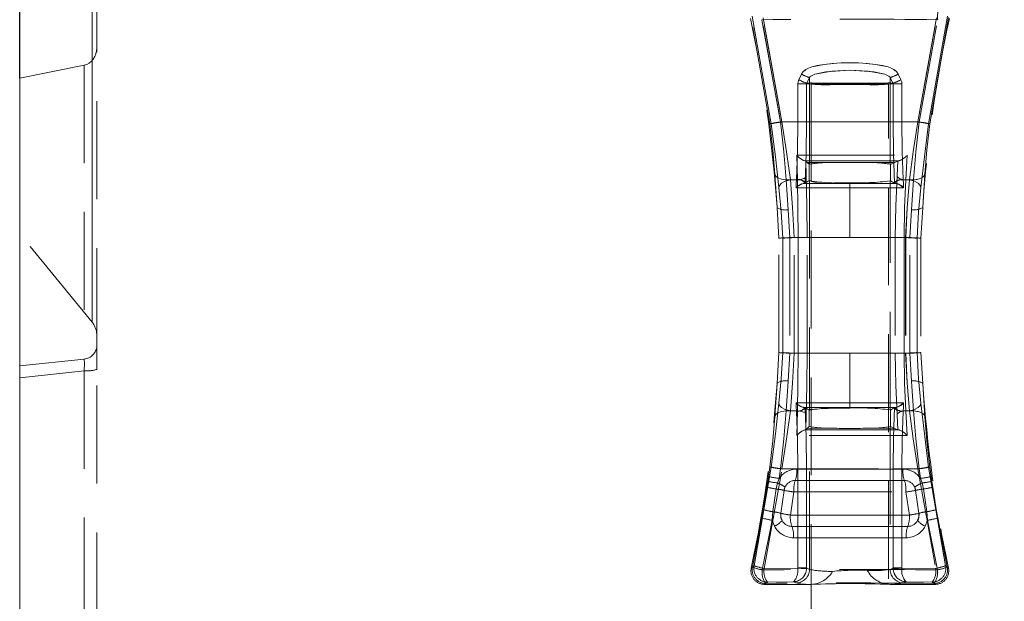
# Model space of a CAD drawing. Units: millimetres. Extents: x 0 to 507, y -3 to 297.
# Drawn here: x 96 to 109, y 233 to 241 of the extents above; entities that cross this region are included whole.
import ezdxf

# ---------------------------------------------------------------- set-up
doc = ezdxf.new("R2010")
doc.units = ezdxf.units.MM
doc.linetypes.add('HIDDEN', pattern=[1.905, 1.27, -0.635])
doc.layers.add('FORMAT', color=7, linetype='Continuous')
doc.styles.add('SLDTEXTSTYLE3', font='TXT', dxfattribs={"width": 0.75})
doc.dimstyles.new('SLDDIMSTYLE0', dxfattribs={"dimtxt": 3, "dimasz": 3, "dimexe": 0, "dimexo": 0.0625, "dimgap": 0.75, "dimtad": 2, "dimlfac": 10, "dimrnd": 1e-09, "dimzin": 12, "dimdsep": 46, "dimtxsty": 'SLDTEXTSTYLE3', "dimsah": 1, "dimcen": 0.09, "dimadec": 0, "dimazin": 3, "dimtfac": 1, "dimtofl": 0, "dimtmove": 0, "dimatfit": 3, "dimfxl": 0, "dimfrac": 2, "dimtolj": 1, "dimtzin": 12, "dimarcsym": 0})

# ---------------------------------------------------------------- blocks, each defined once
blk = doc.blocks.new('_D_15')
at = {"layer": 'FORMAT'}
for p, q in [((96.474, 239.906), (96.474, 255.834)), ((196.474, 243.197), (196.474, 255.834)), ((96.474, 254.834), (196.474, 254.834))]:
    blk.add_line(p, q, dxfattribs=at)
for points in [[(96.474, 254.834), (99.474, 254.084), (99.474, 255.584)], [(196.474, 254.834), (193.474, 255.584), (193.474, 254.084)]]:
    blk.add_solid(points, dxfattribs=at)
at = {"layer": 'FORMAT', "insert": (140.869, 258.702, 0.01), "char_height": 3, "attachment_point": 1, "style": 'SLDTEXTSTYLE3'}
blk.add_mtext('1000', dxfattribs=at)

msp = doc.modelspace()

# ---------------------------------------------------------------- linework, layer by layer
at = {"color": 7, "linetype": 'Continuous', "lineweight": 15}
for p, q in [((96.4741, 242.0845), (96.4741, 239.9065)), ((97.4741, 240.301), (97.4741, 240.8432)), ((97.3089, 240.0752), (96.4741, 239.9065)), ((96.4741, 213.1381), (96.4741, 239.9065))]:
    msp.add_line(p, q, dxfattribs=at)
at = {"color": 8, "linetype": 'Continuous', "lineweight": 15}
msp.add_line((97.4156, 240.1389), (97.4156, 241.0053), dxfattribs=at)
at = {"color": 7, "linetype": 'HIDDEN', "lineweight": 0}
for p, q in [((97.4156, 241.0053), (97.4156, 236.739)), ((106.2003, 239.3148), (105.9579, 240.6924)), ((106.2003, 239.3148), (105.9579, 240.6924)), ((106.2186, 239.3149), (105.9725, 240.7107)), ((105.9725, 240.7107), (106.2186, 239.3149)), ((106.0992, 240.6654), (106.3395, 239.3379)), ((106.3395, 239.3379), (106.0992, 240.6654)), ((106.3585, 239.3379), (106.1133, 240.6887)), ((106.1133, 240.6887), (106.3585, 239.3379)), ((108.3635, 240.6887), (108.1183, 239.3379)), ((108.1183, 239.3379), (108.3635, 240.6887)), ((108.1373, 239.3379), (108.3776, 240.6654)), ((108.1374, 239.3379), (108.3776, 240.6654)), ((108.5043, 240.7107), (108.2582, 239.3149)), ((108.2582, 239.3149), (108.5043, 240.7107)), ((108.2765, 239.3148), (108.5189, 240.6924)), ((108.5189, 240.6924), (108.2765, 239.3148)), ((97.4741, 236.4317), (97.4741, 240.301)), ((97.3089, 240.0752), (97.3089, 236.2612)), ((97.4156, 236.739), (97.4156, 240.1389)), ((106.6122, 239.959), (106.5756, 239.8859)), ((106.5756, 239.8859), (106.6122, 239.959)), ((106.7154, 239.9147), (106.6796, 239.8416)), ((106.7154, 239.9147), (106.6796, 239.8416)), ((106.7154, 239.9147), (106.7033, 239.918)), ((106.7154, 239.9147), (106.7154, 239.8416)), ((106.7154, 239.9147), (106.7154, 239.8416)), ((107.7614, 239.8416), (107.7614, 239.9147)), ((107.7972, 239.8416), (107.7614, 239.9147)), ((107.7614, 239.8416), (107.7614, 239.9147)), ((107.7972, 239.8416), (107.7614, 239.9147)), ((107.9013, 239.8859), (107.8646, 239.959)), ((107.8646, 239.959), (107.9012, 239.8859)), ((106.5632, 239.8337), (106.5632, 239.3379)), ((106.5632, 239.8337), (106.6778, 239.8337)), ((106.5632, 239.3379), (106.5632, 239.8337)), ((106.6778, 239.8337), (106.5632, 239.8337)), ((106.7136, 239.8337), (106.6778, 239.8337)), ((106.6778, 239.8337), (106.6778, 239.3379)), ((106.6778, 239.3379), (106.6778, 239.8337)), ((106.7135, 239.8337), (106.6778, 239.8337)), ((106.7154, 239.8416), (106.6796, 239.8416)), ((106.6796, 239.8416), (106.7154, 239.8416)), ((106.7154, 239.8324), (106.7135, 239.8337)), ((106.7154, 239.8324), (106.7136, 239.8337)), ((106.7154, 238.7906), (106.7154, 239.8324)), ((106.7154, 238.7906), (106.7154, 239.8324)), ((106.7384, 239.8337), (107.7384, 239.8337)), ((106.7384, 239.8337), (106.7384, 204.8337)), ((107.0518, 239.8406), (107.425, 239.8406)), ((107.0518, 239.8406), (107.425, 239.8406)), ((107.7384, 204.8337), (107.7384, 239.8337)), ((107.7614, 239.8416), (107.7972, 239.8416)), ((107.7614, 239.8416), (107.7972, 239.8416)), ((107.7633, 239.8337), (107.7614, 239.8324)), ((107.7632, 239.8337), (107.7614, 239.8324)), ((107.7614, 239.8324), (107.7614, 238.7906)), ((107.7614, 239.8324), (107.7614, 238.7906)), ((107.799, 239.8337), (107.7632, 239.8337)), ((107.799, 239.8337), (107.7633, 239.8337)), ((107.799, 239.3379), (107.799, 239.8337)), ((107.799, 239.8337), (107.9136, 239.8337)), ((107.799, 239.8337), (107.799, 239.3379)), ((107.9136, 239.8337), (107.799, 239.8337)), ((107.9136, 239.3379), (107.9136, 239.8337)), ((107.9136, 239.8337), (107.9136, 239.3379)), ((106.3395, 239.3379), (108.1374, 239.3379)), ((108.1373, 239.3379), (106.3395, 239.3379)), ((106.5632, 239.3379), (106.3585, 239.3379)), ((106.3585, 239.3379), (106.5632, 239.3379)), ((106.6778, 239.3379), (106.5632, 239.3379)), ((106.6778, 239.3379), (106.5632, 239.3379)), ((107.9136, 239.3379), (107.799, 239.3379)), ((107.799, 239.3379), (107.9136, 239.3379)), ((108.1183, 239.3379), (107.9136, 239.3379)), ((107.9136, 239.3379), (108.1183, 239.3379)), ((106.558, 238.5879), (106.549, 238.9057)), ((106.5579, 238.5879), (106.549, 238.9057)), ((107.9816, 238.9057), (107.9652, 238.5879)), ((107.9816, 238.9057), (107.9652, 238.5879)), ((106.6527, 238.8342), (106.6627, 238.8342)), ((106.686, 238.8133), (106.6655, 238.8317)), ((106.6655, 238.8317), (106.6709, 238.6372)), ((106.6656, 238.8317), (106.671, 238.6372)), ((107.0148, 238.8118), (106.686, 238.8133)), ((106.686, 238.8133), (106.7129, 238.7891)), ((107.0148, 238.8118), (106.686, 238.8133)), ((106.7154, 238.7906), (106.7129, 238.7891)), ((106.7129, 238.5766), (106.7129, 238.7891)), ((106.7129, 238.5766), (106.7129, 238.7891)), ((107.8222, 238.8135), (107.462, 238.8118)), ((107.8222, 238.8135), (107.462, 238.8118)), ((107.7661, 238.7879), (107.7614, 238.7906)), ((107.7661, 238.7879), (107.8222, 238.8135)), ((107.7661, 238.7879), (107.7661, 238.5753)), ((107.7661, 238.7879), (107.7661, 238.5753)), ((107.8222, 238.8135), (107.8624, 238.8319)), ((107.8518, 238.6372), (107.8624, 238.8319)), ((107.8518, 238.6372), (107.8624, 238.8319)), ((107.8757, 238.8342), (107.8624, 238.8319)), ((107.8756, 238.8342), (107.8624, 238.8319)), ((107.8674, 238.8342), (107.8756, 238.8342)), ((106.2669, 238.6581), (106.2938, 238.2295)), ((106.2938, 238.2295), (106.2669, 238.6581)), ((108.2099, 238.6581), (108.183, 238.2295)), ((106.3179, 238.4868), (106.3302, 238.5195)), ((106.558, 238.5879), (106.4139, 238.5879)), ((106.4139, 238.5879), (106.4389, 238.1997)), ((106.4139, 238.5879), (106.4388, 238.1997)), ((106.5579, 238.5879), (106.4139, 238.5879)), ((106.4668, 238.5879), (106.5464, 238.5879)), ((106.4669, 238.5879), (106.5464, 238.5879)), ((106.5439, 238.5379), (106.5414, 238.4835)), ((106.5439, 238.5379), (106.5414, 238.4835)), ((106.5464, 238.5879), (106.5439, 238.5379)), ((106.5464, 238.5879), (106.5439, 238.5379)), ((106.5467, 238.5934), (106.5464, 238.5879)), ((107.2384, 238.5409), (106.6382, 238.541)), ((107.2384, 238.5409), (106.6382, 238.541)), ((106.658, 238.5437), (106.6597, 238.5444)), ((106.6597, 238.5444), (106.7129, 238.5766)), ((106.7129, 238.5766), (106.7135, 238.5761)), ((106.7129, 238.5766), (106.7135, 238.5761)), ((106.7135, 238.5761), (106.7135, 235.5996)), ((106.7135, 238.5761), (106.7135, 235.5996)), ((107.039, 238.5516), (107.2384, 238.5498)), ((107.2384, 238.5498), (107.2384, 238.5409)), ((107.2384, 238.5409), (107.2384, 238.5498)), ((107.8386, 238.541), (107.2384, 238.5409)), ((107.8386, 238.541), (107.2384, 238.5409)), ((107.2384, 238.5409), (107.2384, 238.4839)), ((107.2384, 238.5409), (107.2384, 238.4839)), ((107.7599, 238.5725), (107.7661, 238.5753)), ((107.7599, 235.6032), (107.7599, 238.5725)), ((107.7599, 235.6032), (107.7599, 238.5725)), ((107.7661, 238.5753), (107.8171, 238.5444)), ((107.8171, 238.5444), (107.8187, 238.5437)), ((107.8268, 238.5422), (107.8386, 238.541)), ((107.9304, 238.5879), (107.9301, 238.5934)), ((107.933, 238.5379), (107.9304, 238.5879)), ((107.9304, 238.5879), (108.01, 238.5879)), ((107.9329, 238.5379), (107.9304, 238.5879)), ((107.9304, 238.5879), (108.0099, 238.5879)), ((107.9354, 238.4835), (107.9329, 238.5379)), ((107.9355, 238.4835), (107.933, 238.5379)), ((107.9652, 238.5879), (108.0629, 238.5879)), ((107.9652, 238.5879), (108.0629, 238.5879)), ((108.038, 238.1997), (108.0629, 238.5879)), ((108.038, 238.1997), (108.0629, 238.5879)), ((106.5414, 238.4835), (107.2384, 238.4839)), ((106.5414, 238.4835), (107.2384, 238.4839)), ((107.2384, 237.8379), (107.2384, 238.4839)), ((107.2384, 238.4839), (107.9355, 238.4835)), ((107.2384, 237.8379), (107.2384, 238.4839)), ((107.2384, 238.4839), (107.9354, 238.4835)), ((106.3168, 237.8305), (106.2938, 238.2295)), ((106.4388, 238.1997), (106.4591, 237.8379)), ((106.4389, 238.1997), (106.4592, 237.8379)), ((108.0176, 237.8379), (108.038, 238.1997)), ((108.0177, 237.8379), (108.038, 238.1997)), ((108.183, 238.2295), (108.16, 237.8305)), ((97.4156, 236.739), (96.4741, 237.8875)), ((106.3168, 236.3452), (106.3168, 237.8305)), ((106.3673, 237.8302), (106.3816, 237.8313)), ((106.3673, 236.3455), (106.3673, 237.8302)), ((106.3673, 237.8302), (106.3673, 236.3455)), ((106.4591, 237.8379), (106.5686, 237.8379)), ((106.4591, 237.8379), (106.4591, 236.3379)), ((106.4592, 237.8379), (106.5687, 237.8379)), ((106.4592, 237.8379), (106.4592, 236.3379)), ((106.5147, 236.3379), (106.5147, 237.8379)), ((106.5147, 237.8379), (107.2384, 237.8379)), ((107.2384, 237.8379), (106.5147, 237.8379)), ((106.5147, 236.3379), (106.5147, 237.8379)), ((106.6833, 237.8379), (106.5686, 237.8379)), ((106.5686, 237.8379), (106.5686, 236.3379)), ((106.6834, 237.8379), (106.5687, 237.8379)), ((106.5687, 236.3379), (106.5687, 237.8379)), ((106.6833, 236.3379), (106.6833, 237.8379)), ((106.6834, 236.3379), (106.6834, 237.8379)), ((107.2384, 237.8379), (107.9622, 237.8379)), ((107.9621, 237.8379), (107.2384, 237.8379)), ((107.8275, 237.8379), (107.8275, 236.3379)), ((107.9425, 237.8379), (107.8275, 237.8379)), ((107.8275, 237.8379), (107.8275, 236.3379)), ((107.9424, 237.8379), (107.8275, 237.8379)), ((107.9424, 236.3379), (107.9424, 237.8379)), ((107.9425, 237.8379), (108.0177, 237.8379)), ((107.9425, 237.8379), (107.9425, 236.3379)), ((107.9621, 237.8379), (107.9621, 236.3379)), ((107.9622, 237.8379), (107.9622, 236.3379)), ((108.0176, 236.3379), (108.0176, 237.8379)), ((108.0177, 236.3379), (108.0177, 237.8379)), ((108.1095, 237.8302), (108.1095, 236.3455)), ((108.1095, 236.3455), (108.1095, 237.8302)), ((108.16, 237.8305), (108.16, 236.3452)), ((97.4741, 236.4317), (97.4741, 236.127)), ((106.2938, 235.9462), (106.3168, 236.3452)), ((106.3673, 236.3455), (106.3816, 236.3445)), ((106.4591, 236.3379), (106.4388, 235.976)), ((106.4592, 236.3379), (106.4389, 235.976)), ((106.5686, 236.3379), (106.4591, 236.3379)), ((106.5687, 236.3379), (106.4592, 236.3379)), ((107.2384, 236.3379), (106.5147, 236.3379)), ((106.5147, 236.3379), (107.2384, 236.3379)), ((106.6833, 236.3379), (106.5686, 236.3379)), ((106.5687, 236.3379), (106.6834, 236.3379)), ((107.2384, 235.6918), (107.2384, 236.3379)), ((107.2384, 236.3379), (107.9622, 236.3379)), ((107.2384, 235.6918), (107.2384, 236.3379)), ((107.2384, 236.3379), (107.9621, 236.3379)), ((107.8275, 236.3379), (107.9425, 236.3379)), ((107.8275, 236.3379), (107.9424, 236.3379)), ((107.9425, 236.3379), (108.0177, 236.3379)), ((108.038, 235.976), (108.0176, 236.3379)), ((108.038, 235.976), (108.0177, 236.3379)), ((108.16, 236.3452), (108.183, 235.9462)), ((97.3089, 236.2612), (96.4741, 236.1718)), ((96.4741, 236.0194), (97.3089, 236.1088)), ((97.3089, 236.1088), (97.3089, 228.9135)), ((97.4741, 228.9317), (97.4741, 236.127)), ((106.2938, 235.9462), (106.2669, 235.5176)), ((106.2669, 235.5176), (106.2938, 235.9462)), ((106.4389, 235.976), (106.4139, 235.5879)), ((106.4388, 235.976), (106.4139, 235.5879)), ((108.0629, 235.5879), (108.038, 235.976)), ((108.0629, 235.5879), (108.038, 235.976)), ((108.183, 235.9462), (108.2099, 235.5176)), ((106.3179, 235.6889), (106.3302, 235.6562)), ((107.2384, 235.6918), (106.5414, 235.6922)), ((106.5414, 235.6922), (106.5439, 235.6379)), ((107.2384, 235.6918), (106.5414, 235.6922)), ((106.5414, 235.6922), (106.5439, 235.6379)), ((107.9355, 235.6922), (107.2384, 235.6918)), ((107.9354, 235.6922), (107.2384, 235.6918)), ((107.2384, 235.6918), (107.2384, 235.6348)), ((107.2384, 235.6918), (107.2384, 235.6348)), ((107.9329, 235.6379), (107.9354, 235.6922)), ((107.933, 235.6379), (107.9355, 235.6922)), ((106.4139, 235.5879), (106.558, 235.5879)), ((106.4139, 235.5879), (106.5579, 235.5879)), ((106.4668, 235.5879), (106.5464, 235.5879)), ((106.5464, 235.5879), (106.4669, 235.5879)), ((106.5439, 235.6379), (106.5464, 235.5879)), ((106.5439, 235.6379), (106.5464, 235.5879)), ((106.5464, 235.5879), (106.5467, 235.5824)), ((106.549, 235.27), (106.558, 235.5879)), ((106.549, 235.27), (106.5579, 235.5879)), ((106.6382, 235.6348), (107.2384, 235.6348)), ((106.6382, 235.6348), (107.2384, 235.6348)), ((106.6597, 235.6314), (106.658, 235.632)), ((106.7129, 235.5991), (106.6597, 235.6314)), ((106.7129, 235.5991), (106.7135, 235.5996)), ((106.7129, 235.5991), (106.7129, 235.3866)), ((106.7129, 235.5991), (106.7129, 235.3866)), ((107.2384, 235.6348), (107.2384, 235.6259)), ((107.2384, 235.6348), (107.8386, 235.6348)), ((107.2384, 235.6348), (107.8386, 235.6348)), ((107.2384, 235.6348), (107.2384, 235.6259)), ((107.7599, 235.6032), (107.7661, 235.6004)), ((107.8171, 235.6314), (107.7661, 235.6004)), ((107.7661, 235.3879), (107.7661, 235.6004)), ((107.7661, 235.3879), (107.7661, 235.6004)), ((107.8171, 235.6314), (107.8187, 235.632)), ((107.9301, 235.5824), (107.9304, 235.5879)), ((107.9304, 235.5879), (107.933, 235.6379)), ((107.9304, 235.5879), (107.9329, 235.6379)), ((107.9304, 235.5879), (108.01, 235.5879)), ((108.0099, 235.5879), (107.9304, 235.5879)), ((107.9652, 235.5879), (107.9816, 235.27)), ((108.0629, 235.5879), (107.9652, 235.5879)), ((107.9652, 235.5879), (107.9816, 235.27)), ((107.9652, 235.5879), (108.0629, 235.5879)), ((106.2669, 235.5176), (106.2826, 235.5447)), ((106.6655, 235.344), (106.6709, 235.5385)), ((106.6656, 235.344), (106.671, 235.5385)), ((107.8518, 235.5386), (107.8624, 235.3438)), ((107.8518, 235.5386), (107.8624, 235.3438)), ((106.6527, 235.3415), (106.6395, 235.3371)), ((106.6527, 235.3415), (106.6627, 235.3415)), ((106.686, 235.3624), (106.6655, 235.344)), ((106.7129, 235.3866), (106.686, 235.3624)), ((107.0148, 235.3639), (106.686, 235.3624)), ((107.0148, 235.3639), (106.686, 235.3624)), ((106.7154, 235.3851), (106.7129, 235.3866)), ((106.7154, 233.5321), (106.7154, 235.3851)), ((106.7154, 233.5321), (106.7154, 235.3851)), ((107.8222, 235.3622), (107.462, 235.3639)), ((107.8222, 235.3622), (107.462, 235.3639)), ((107.7661, 235.3879), (107.7614, 235.3851)), ((107.7614, 235.3851), (107.7614, 233.5321)), ((107.7614, 235.3851), (107.7614, 233.5321)), ((107.7661, 235.3879), (107.7661, 235.3879)), ((107.8222, 235.3622), (107.7661, 235.3879)), ((107.8624, 235.3438), (107.8222, 235.3622)), ((107.8757, 235.3415), (107.8624, 235.3438)), ((107.8757, 235.3415), (107.8624, 235.3438)), ((107.8674, 235.3415), (107.8756, 235.3415)), ((105.9975, 233.5804), (106.2186, 234.8609)), ((106.2186, 234.8609), (105.9975, 233.5804)), ((106.1261, 233.5441), (106.3585, 234.8379)), ((106.1261, 233.5441), (106.3585, 234.8379)), ((106.1834, 234.7374), (106.2003, 234.8609)), ((106.1834, 234.7374), (106.2003, 234.8609)), ((106.2186, 234.8609), (106.2319, 234.8575)), ((106.3395, 234.8379), (106.3217, 234.7131)), ((106.3395, 234.8379), (106.3217, 234.7131)), ((106.3395, 234.8379), (108.1374, 234.8379)), ((106.3395, 234.8379), (108.1373, 234.8379)), ((106.5632, 234.8379), (106.3585, 234.8379)), ((106.5632, 234.8379), (106.3585, 234.8379)), ((107.9269, 234.8337), (106.5498, 234.8337)), ((106.5499, 234.8337), (107.927, 234.8337)), ((106.5632, 234.8379), (106.6778, 234.8379)), ((106.5632, 234.8379), (106.5632, 233.5509)), ((106.6778, 234.8379), (106.5632, 234.8379)), ((106.5632, 233.5509), (106.5632, 234.8379)), ((106.6778, 234.8379), (106.6778, 233.5509)), ((106.6778, 233.5509), (106.6778, 234.8379)), ((107.799, 233.5509), (107.799, 234.8379)), ((107.799, 234.8379), (107.9136, 234.8379)), ((107.799, 234.8379), (107.9136, 234.8379)), ((107.799, 234.8379), (107.799, 233.5509)), ((107.9136, 233.5509), (107.9136, 234.8379)), ((107.9136, 234.8379), (108.1183, 234.8379)), ((108.1183, 234.8379), (107.9136, 234.8379)), ((107.9136, 234.8379), (107.9136, 233.5509)), ((108.1183, 234.8379), (108.3508, 233.5441)), ((108.1183, 234.8379), (108.3507, 233.5441)), ((108.1551, 234.7131), (108.1373, 234.8379)), ((108.1551, 234.7131), (108.1374, 234.8379)), ((108.2582, 234.8609), (108.4793, 233.5804)), ((108.4793, 233.5804), (108.2582, 234.8609)), ((108.2765, 234.8609), (108.2934, 234.7374)), ((108.2765, 234.8609), (108.2934, 234.7374)), ((106.1634, 234.5994), (106.1743, 234.6737)), ((106.1635, 234.5994), (106.1744, 234.6737)), ((106.1743, 234.6737), (106.1834, 234.7374)), ((106.1744, 234.6737), (106.1834, 234.7374)), ((106.3217, 234.7131), (106.3005, 234.6538)), ((106.3217, 234.7131), (106.3005, 234.6538)), ((107.9461, 234.6858), (106.5307, 234.6858)), ((106.5307, 234.6858), (107.9461, 234.6858)), ((108.1763, 234.6538), (108.1551, 234.7131)), ((108.1763, 234.6538), (108.1551, 234.7131)), ((108.2934, 234.7374), (108.3025, 234.6737)), ((108.2934, 234.7374), (108.3024, 234.6737)), ((108.3024, 234.6737), (108.3133, 234.5994)), ((108.3025, 234.6737), (108.3134, 234.5994)), ((106.1173, 234.3082), (106.1634, 234.5994)), ((106.1635, 234.5994), (106.1174, 234.3082)), ((106.2833, 234.576), (106.239, 234.2815)), ((106.2833, 234.576), (106.239, 234.2815)), ((106.3005, 234.6538), (106.2833, 234.576)), ((106.3005, 234.6538), (106.2833, 234.576)), ((106.3431, 234.2605), (106.3859, 234.5579)), ((106.3859, 234.5579), (106.3971, 234.598)), ((106.5116, 234.5379), (106.467, 234.2379)), ((106.5116, 234.5379), (106.4671, 234.2379)), ((106.5116, 234.5379), (107.9652, 234.5379)), ((106.5116, 234.5379), (107.9652, 234.5379)), ((108.0098, 234.2379), (107.9652, 234.5379)), ((108.0098, 234.2379), (107.9652, 234.5379)), ((108.0797, 234.598), (108.0909, 234.5579)), ((108.0909, 234.5579), (108.1337, 234.2605)), ((108.1935, 234.576), (108.1763, 234.6538)), ((108.1935, 234.576), (108.1763, 234.6538)), ((108.2378, 234.2815), (108.1935, 234.576)), ((108.2378, 234.2815), (108.1935, 234.576)), ((108.3133, 234.5994), (108.3594, 234.3082)), ((108.3595, 234.3082), (108.3134, 234.5994)), ((106.0988, 234.1997), (106.1174, 234.3082)), ((106.0988, 234.1997), (106.1173, 234.3082)), ((106.239, 234.2815), (106.2327, 234.1698)), ((106.239, 234.2815), (106.2327, 234.1698)), ((108.2441, 234.1698), (108.2378, 234.2815)), ((108.2441, 234.1698), (108.2378, 234.2815)), ((108.3594, 234.3082), (108.378, 234.1997)), ((108.3595, 234.3082), (108.378, 234.1997)), ((106.0988, 234.1997), (105.9751, 233.5624)), ((105.9751, 233.5624), (106.0988, 234.1997)), ((106.2327, 234.1698), (106.1027, 233.5259)), ((106.2327, 234.1698), (106.1027, 233.5259)), ((106.2327, 234.1698), (106.2608, 234.0939)), ((106.2327, 234.1698), (106.2608, 234.0939)), ((106.467, 234.2379), (108.0098, 234.2379)), ((108.0098, 234.2379), (106.4671, 234.2379)), ((108.2441, 234.1698), (108.216, 234.0939)), ((108.216, 234.0939), (108.2441, 234.1698)), ((108.3742, 233.5259), (108.2441, 234.1698)), ((108.3741, 233.5259), (108.2441, 234.1698)), ((108.5018, 233.5624), (108.378, 234.1997)), ((108.378, 234.1997), (108.5017, 233.5624)), ((107.9895, 234.09), (106.4873, 234.09)), ((106.4874, 234.09), (107.9895, 234.09)), ((106.5076, 233.9421), (107.9692, 233.9421)), ((107.9692, 233.9421), (106.5077, 233.9421)), ((105.96, 233.5503), (105.9975, 233.5804)), ((105.9975, 233.5804), (105.96, 233.5503)), ((105.9751, 233.5624), (105.96, 233.5503)), ((105.96, 233.5503), (105.9751, 233.5624)), ((106.5631, 233.5479), (106.1261, 233.5441)), ((106.1261, 233.5441), (106.5631, 233.5479)), ((106.5632, 233.5509), (106.5631, 233.5479)), ((106.5632, 233.5509), (106.5631, 233.5479)), ((106.6778, 233.5509), (106.5632, 233.5509)), ((106.5632, 233.5509), (106.6778, 233.5509)), ((106.6776, 233.5439), (106.6778, 233.5509)), ((106.6777, 233.5439), (106.6778, 233.5509)), ((106.6778, 233.5509), (106.7154, 233.5321)), ((106.7154, 233.5321), (106.6778, 233.5509)), ((107.7614, 233.5321), (107.799, 233.5509)), ((107.799, 233.5509), (107.7614, 233.5321)), ((107.9136, 233.5509), (107.799, 233.5509)), ((107.799, 233.5509), (107.7992, 233.5439)), ((107.7991, 233.5439), (107.799, 233.5509)), ((107.799, 233.5509), (107.9136, 233.5509)), ((107.9137, 233.5479), (107.9136, 233.5509)), ((107.9137, 233.5479), (107.9136, 233.5509)), ((108.3508, 233.5441), (107.9137, 233.5479)), ((107.9137, 233.5479), (108.3507, 233.5441)), ((108.4793, 233.5804), (108.5168, 233.5503)), ((108.5168, 233.5503), (108.4793, 233.5804)), ((108.5017, 233.5624), (108.5168, 233.5503)), ((108.5168, 233.5503), (108.5018, 233.5624)), ((106.132, 233.3379), (106.1696, 233.3683)), ((106.132, 233.3379), (106.1696, 233.3683)), ((106.1471, 233.3501), (106.132, 233.3379)), ((106.132, 233.3379), (106.73, 233.3379)), ((106.5096, 233.3715), (106.1696, 233.3683)), ((106.5096, 233.3715), (106.1696, 233.3683)), ((106.5401, 233.3563), (106.5096, 233.3715)), ((106.5401, 233.3563), (106.5096, 233.3715)), ((107.7609, 233.3379), (108.3448, 233.3379)), ((107.9672, 233.3715), (107.9367, 233.3563)), ((107.9672, 233.3715), (107.9368, 233.3563)), ((108.3073, 233.3683), (107.9672, 233.3715)), ((108.3072, 233.3683), (107.9672, 233.3715)), ((108.3072, 233.3683), (108.3448, 233.3379)), ((108.3073, 233.3683), (108.3448, 233.3379)), ((108.3448, 233.3379), (108.3297, 233.3501)), ((108.3448, 233.3379), (108.3297, 233.3501))]:
    msp.add_line(p, q, dxfattribs=at)
at = {"color": 7, "linetype": 'HIDDEN', "lineweight": 0, "flags": 128}
for points in [[(107.8646, 239.959), (107.842, 239.9912), (107.8088, 240.0181), (107.7751, 240.0358), (107.7333, 240.0515), (107.5709, 240.0858), (107.4049, 240.102), (107.2382, 240.1069), (107.1262, 240.1047), (107.0139, 240.0978), (106.9058, 240.0858), (106.8164, 240.0703), (106.7434, 240.0514), (106.7016, 240.0358), (106.668, 240.0181), (106.6349, 239.9912), (106.6122, 239.959)], [(106.6122, 239.959), (106.6348, 239.9912), (106.6679, 240.0181), (106.7016, 240.0358), (106.7434, 240.0514), (106.9057, 240.0858), (107.0715, 240.102), (107.2382, 240.1069), (107.3501, 240.1047), (107.4626, 240.0978), (107.5708, 240.0858), (107.6603, 240.0704), (107.7332, 240.0515), (107.7751, 240.0358), (107.8088, 240.0181), (107.8419, 239.9912), (107.8646, 239.959)], [(106.7154, 239.9147), (106.7208, 239.9234), (106.7331, 239.9343), (106.7833, 239.9572), (106.9259, 239.9881), (107.2382, 240.0084), (107.4738, 239.9974), (107.6934, 239.9572), (107.7437, 239.9343), (107.756, 239.9235), (107.7614, 239.9147)], [(106.7154, 239.9147), (106.7208, 239.9234), (106.7331, 239.9343), (106.7833, 239.9572), (107.0027, 239.9974), (107.2382, 240.0084), (107.5507, 239.9881), (107.6933, 239.9572), (107.7437, 239.9343), (107.756, 239.9235), (107.7614, 239.9147)], [(107.8275, 239.9411), (107.8329, 239.9436), (107.8646, 239.959)], [(106.5756, 239.8859), (106.5663, 239.8605), (106.5632, 239.8337)], [(106.5756, 239.8859), (106.5663, 239.8605), (106.5632, 239.8337)], [(106.6778, 239.8337), (106.6783, 239.8377), (106.6796, 239.8416)], [(106.6778, 239.8337), (106.6782, 239.8377), (106.6796, 239.8416)], [(106.7135, 239.8337), (106.714, 239.8378), (106.7154, 239.8416)], [(106.7136, 239.8337), (106.714, 239.8378), (106.7154, 239.8416)], [(107.7614, 239.8416), (107.7628, 239.8378), (107.7633, 239.8337)], [(107.7614, 239.8416), (107.7628, 239.8378), (107.7632, 239.8337)], [(107.799, 239.8337), (107.7986, 239.8377), (107.7972, 239.8416)], [(107.7972, 239.8416), (107.7985, 239.8377), (107.799, 239.8337)], [(107.9136, 239.8337), (107.9105, 239.8605), (107.9012, 239.8859)], [(107.9136, 239.8337), (107.9105, 239.8605), (107.9013, 239.8859)], [(106.2003, 239.3148), (106.24, 238.9761), (106.2669, 238.6581)], [(106.2669, 238.6581), (106.24, 238.9761), (106.2003, 239.3148)], [(106.3179, 238.4868), (106.2726, 238.8859), (106.2186, 239.3149)], [(106.2186, 239.3149), (106.2726, 238.8859), (106.3179, 238.4868)], [(106.3395, 239.3379), (106.3823, 238.9512), (106.4139, 238.5879)], [(106.3395, 239.3379), (106.3823, 238.9512), (106.4139, 238.5879)], [(106.4669, 238.5879), (106.4164, 238.9491), (106.3585, 239.3379)], [(106.4668, 238.5879), (106.4164, 238.9491), (106.3585, 239.3379)], [(106.5632, 239.3379), (106.559, 238.9529), (106.5467, 238.5934)], [(106.5632, 239.3379), (106.559, 238.9529), (106.5467, 238.5934)], [(106.6597, 238.5444), (106.6732, 238.9277), (106.6778, 239.3379)], [(106.6778, 239.3379), (106.6732, 238.9277), (106.6597, 238.5444)], [(107.8171, 238.5444), (107.8036, 238.9277), (107.799, 239.3379)], [(107.799, 239.3379), (107.8036, 238.9277), (107.8171, 238.5444)], [(107.9302, 238.5934), (107.9178, 238.953), (107.9136, 239.3379)], [(107.9301, 238.5934), (107.9178, 238.953), (107.9136, 239.3379)], [(108.1183, 239.3379), (108.0605, 238.9494), (108.0099, 238.5879)], [(108.1183, 239.3379), (108.0605, 238.9494), (108.01, 238.5879)], [(108.0629, 238.5879), (108.0945, 238.9512), (108.1374, 239.3379)], [(108.0629, 238.5879), (108.0945, 238.9512), (108.1373, 239.3379)], [(108.2582, 239.3149), (108.2042, 238.8862), (108.1589, 238.4868)], [(108.1589, 238.4868), (108.2042, 238.8862), (108.2582, 239.3149)], [(108.2099, 238.6581), (108.2369, 238.9761), (108.2765, 239.3148)], [(108.2765, 239.3148), (108.2368, 238.9761), (108.2099, 238.6581)], [(106.549, 238.9057), (107.2657, 238.9054), (107.9816, 238.9057)], [(106.549, 238.9057), (107.2656, 238.9054), (107.9816, 238.9057)], [(106.6526, 238.8342), (106.6609, 238.8331), (106.6655, 238.8317)], [(106.6611, 238.8331), (106.6616, 238.833), (106.6656, 238.8317)], [(107.8675, 238.8342), (107.2654, 238.8343), (106.6627, 238.8342)], [(107.8674, 238.8342), (107.2653, 238.8343), (106.6627, 238.8342)], [(106.4139, 238.5879), (106.3528, 238.5955), (106.3039, 238.6139), (106.2785, 238.6343), (106.2669, 238.6581)], [(106.5579, 238.5879), (106.6035, 238.5913), (106.6423, 238.6043), (106.6626, 238.6196), (106.6709, 238.6372)], [(106.6833, 237.8379), (106.6802, 238.2513), (106.6709, 238.6372)], [(106.6834, 237.8379), (106.6802, 238.2513), (106.671, 238.6372)], [(107.8275, 237.8379), (107.8337, 238.2512), (107.8518, 238.6372)], [(107.8275, 237.8379), (107.8337, 238.2512), (107.8518, 238.6372)], [(107.9652, 238.5879), (107.9207, 238.5919), (107.8823, 238.605), (107.8615, 238.62), (107.8518, 238.6372)], [(108.0629, 238.5879), (108.1239, 238.5955), (108.1728, 238.6139), (108.1983, 238.6343), (108.2099, 238.6581)], [(106.4668, 238.5879), (106.4016, 238.5704), (106.3507, 238.5422), (106.3262, 238.5151), (106.3179, 238.4868)], [(106.5147, 237.8379), (106.4942, 238.2271), (106.4668, 238.5879)], [(106.5147, 237.8379), (106.4943, 238.2271), (106.4669, 238.5879)], [(106.5467, 238.5934), (106.5916, 238.5896), (106.6302, 238.5766), (106.6507, 238.5616), (106.6597, 238.5444)], [(106.5686, 237.8379), (106.5659, 238.2258), (106.5579, 238.5879)], [(106.5687, 237.8379), (106.5659, 238.2258), (106.558, 238.5879)], [(106.6382, 238.541), (106.6506, 238.5423), (106.6581, 238.5437)], [(106.6382, 238.5409), (106.6499, 238.5422), (106.658, 238.5437)], [(107.8171, 238.5444), (107.8306, 238.566), (107.8618, 238.5832), (107.8945, 238.5912), (107.9301, 238.5934)], [(107.8187, 238.5437), (107.8268, 238.5422), (107.8386, 238.5409)], [(107.9355, 238.4835), (107.8845, 238.5224), (107.8772, 238.5261)], [(107.9652, 238.5879), (107.9482, 238.2258), (107.9424, 237.8379)], [(107.9652, 238.5879), (107.9483, 238.2258), (107.9425, 237.8379)], [(108.0099, 238.5879), (107.9825, 238.2271), (107.9621, 237.8379)], [(108.01, 238.5879), (107.9826, 238.2271), (107.9622, 237.8379)], [(108.0099, 238.5879), (108.0752, 238.5704), (108.126, 238.5422), (108.1506, 238.5151), (108.1589, 238.4868)], [(108.0692, 238.572), (108.0621, 238.5752), (108.01, 238.5879)], [(108.1184, 238.5948), (108.1116, 238.5929), (108.0629, 238.5879)], [(106.3673, 237.8302), (106.3469, 238.171), (106.3179, 238.4868)], [(106.3179, 238.4868), (106.3469, 238.171), (106.3673, 237.8302)], [(108.1589, 238.4868), (108.1299, 238.171), (108.1095, 237.8302)], [(108.1095, 237.8302), (108.1299, 238.171), (108.1589, 238.4868)], [(108.0221, 237.8351), (108.0186, 237.8352), (107.9622, 237.8379)], [(106.3179, 235.6889), (106.3469, 236.0048), (106.3673, 236.3455)], [(106.3673, 236.3455), (106.3469, 236.0048), (106.3179, 235.6889)], [(106.4668, 235.5879), (106.4942, 235.9487), (106.5147, 236.3379)], [(106.4669, 235.5879), (106.4943, 235.9487), (106.5147, 236.3379)], [(106.5579, 235.5879), (106.5659, 235.9499), (106.5686, 236.3379)], [(106.558, 235.5879), (106.5659, 235.9499), (106.5687, 236.3379)], [(106.6709, 235.5385), (106.6802, 235.9244), (106.6833, 236.3379)], [(106.671, 235.5385), (106.6802, 235.9244), (106.6834, 236.3379)], [(107.8275, 236.3379), (107.8337, 235.9245), (107.8518, 235.5386)], [(107.8275, 236.3379), (107.8337, 235.9245), (107.8518, 235.5386)], [(107.9424, 236.3379), (107.9482, 235.95), (107.9652, 235.5879)], [(107.9425, 236.3379), (107.9483, 235.95), (107.9652, 235.5879)], [(107.9621, 236.3379), (107.9825, 235.9487), (108.0099, 235.5879)], [(108.0198, 236.3405), (108.0122, 236.3402), (107.9622, 236.3379)], [(107.9622, 236.3379), (107.9826, 235.9487), (108.01, 235.5879)], [(108.1095, 236.3455), (108.1299, 236.0048), (108.1589, 235.6889)], [(108.1589, 235.6889), (108.1299, 236.0048), (108.1095, 236.3455)], [(106.2186, 234.8609), (106.2726, 235.2895), (106.3179, 235.6889)], [(106.3179, 235.6889), (106.2726, 235.2895), (106.2186, 234.8609)], [(106.4668, 235.5879), (106.4016, 235.6053), (106.3507, 235.6336), (106.3262, 235.6606), (106.3179, 235.6889)], [(107.8771, 235.6496), (107.8845, 235.6533), (107.9355, 235.6922)], [(108.0099, 235.5879), (108.0752, 235.6053), (108.126, 235.6336), (108.1506, 235.6606), (108.1589, 235.6889)], [(108.1589, 235.6889), (108.2042, 235.2898), (108.2582, 234.8609)], [(108.2582, 234.8609), (108.2042, 235.2898), (108.1589, 235.6889)], [(106.4139, 235.5879), (106.3528, 235.5802), (106.3039, 235.5618), (106.2785, 235.5414), (106.2669, 235.5176)], [(106.4139, 235.5879), (106.3823, 235.2245), (106.3395, 234.8379)], [(106.4139, 235.5879), (106.3823, 235.2245), (106.3395, 234.8379)], [(106.3585, 234.8379), (106.4164, 235.2263), (106.4669, 235.5879)], [(106.3585, 234.8379), (106.4163, 235.2263), (106.4668, 235.5879)], [(106.6597, 235.6314), (106.6462, 235.6097), (106.615, 235.5925), (106.5822, 235.5845), (106.5467, 235.5824)], [(106.5467, 235.5824), (106.559, 235.2228), (106.5632, 234.8379)], [(106.5467, 235.5824), (106.559, 235.2228), (106.5632, 234.8379)], [(106.6709, 235.5385), (106.6582, 235.5606), (106.6271, 235.5781), (106.594, 235.586), (106.5579, 235.5879)], [(106.6382, 235.6348), (106.6506, 235.6334), (106.658, 235.632)], [(106.6593, 235.5586), (106.6626, 235.5561), (106.671, 235.5385)], [(106.6778, 234.8379), (106.6732, 235.248), (106.6597, 235.6314)], [(106.6778, 234.8379), (106.6732, 235.248), (106.6597, 235.6314)], [(106.7553, 235.6103), (106.7254, 235.6058), (106.7135, 235.5996)], [(107.8171, 235.6314), (107.8036, 235.248), (107.799, 234.8379)], [(107.8171, 235.6314), (107.8036, 235.248), (107.799, 234.8379)], [(107.9301, 235.5824), (107.8851, 235.5861), (107.8466, 235.5991), (107.8261, 235.6142), (107.8171, 235.6314)], [(107.8187, 235.632), (107.8262, 235.6334), (107.8386, 235.6348)], [(107.9652, 235.5879), (107.9207, 235.5838), (107.8823, 235.5707), (107.8615, 235.5557), (107.8518, 235.5386)], [(107.9136, 234.8379), (107.9178, 235.2227), (107.9302, 235.5824)], [(107.9136, 234.8379), (107.9178, 235.2227), (107.9301, 235.5824)], [(108.0099, 235.5879), (108.0604, 235.2266), (108.1183, 234.8379)], [(108.0692, 235.6037), (108.0621, 235.6005), (108.01, 235.5879)], [(108.01, 235.5879), (108.0605, 235.2266), (108.1183, 234.8379)], [(108.1374, 234.8379), (108.0945, 235.2245), (108.0629, 235.5879)], [(108.1184, 235.5809), (108.1116, 235.5828), (108.0629, 235.5879)], [(108.0629, 235.5879), (108.1239, 235.5802), (108.1728, 235.5618), (108.1983, 235.5414), (108.2099, 235.5176)], [(108.1373, 234.8379), (108.0945, 235.2245), (108.0629, 235.5879)], [(106.2669, 235.5176), (106.24, 235.1996), (106.2003, 234.8609)], [(106.2003, 234.8609), (106.24, 235.1996), (106.2669, 235.5176)], [(108.2765, 234.8609), (108.2369, 235.1996), (108.2099, 235.5176)], [(108.2099, 235.5176), (108.2368, 235.1996), (108.2765, 234.8609)], [(106.6655, 235.344), (106.6605, 235.3425), (106.6526, 235.3415)], [(106.6656, 235.344), (106.6616, 235.3428), (106.661, 235.3427)], [(106.6627, 235.3415), (107.2653, 235.3415), (107.8675, 235.3415)], [(106.6627, 235.3415), (107.2653, 235.3415), (107.8674, 235.3415)], [(107.9816, 235.27), (107.2656, 235.2703), (106.549, 235.27)], [(107.9816, 235.27), (107.2656, 235.2703), (106.549, 235.27)], [(108.1733, 234.8458), (108.1662, 234.8447), (108.1183, 234.8379)], [(106.3598, 234.1659), (106.3435, 234.2127), (106.3431, 234.2605)], [(108.1337, 234.2605), (108.1332, 234.2125), (108.117, 234.1659)], [(106.7301, 233.3379), (106.5993, 233.3464), (106.5401, 233.3563)], [(106.73, 233.3379), (106.5993, 233.3464), (106.5401, 233.3563)], [(107.9368, 233.3563), (107.8814, 233.3465), (107.7609, 233.3379)], [(107.9367, 233.3563), (107.8814, 233.3465), (107.7609, 233.3379)]]:
    msp.add_lwpolyline(points, dxfattribs=at)
at = {"color": 7, "linetype": 'HIDDEN', "lineweight": 0}
for centre, radius, start, end in [((108.6342, 240.7067), 0.2598, 142.41172, 189.14932), ((89.3322, 237.0879), 17, 3.85069, 12.19963), ((89.3322, 237.0879), 17, 3.85069, 12.19963), ((107.2384, 143.4262), 97.2458, 89.328771, 90.671229), ((107.2384, 143.4262), 97.2458, 89.328771, 90.671229), ((125.1447, 237.0879), 17, 167.80037, 176.14931), ((125.1446, 237.0879), 17, 167.80037, 176.14931), ((106.868, 240.4127), 0.5209, 240.57689, 252.95757), ((107.6088, 240.4126), 0.5208, 287.04162, 299.42423), ((106.8351, 240.3508), 0.5324, 240.83314, 253.02556), ((106.835, 240.3508), 0.5323, 240.83214, 253.02656), ((106.7337, 239.8322), 0.0182, 137.53979, 179.36059), ((106.7202, 239.8391), 0.0054, 90.0186, 152.27598), ((106.7202, 239.8391), 0.0054, 90.01729, 152.27729), ((106.7336, 239.8322), 0.0182, 137.53979, 179.36059), ((106.927, 241.8002), 1.9791, 263.86248, 272.54276), ((106.927, 241.8001), 1.9791, 263.86244, 272.5428), ((106.979, 247.7759), 7.9356, 268.13112, 270.52582), ((106.979, 247.7759), 7.9356, 268.13112, 270.52582), ((107.2384, 327.0658), 87.243, 269.853149, 270.146851), ((107.2384, 327.0656), 87.2429, 269.853149, 270.146851), ((107.2384, 354.7633), 114.9229, 269.90697, 270.09303), ((107.2384, 354.7628), 114.9223, 269.90697, 270.09303), ((107.4979, 247.7753), 7.935, 269.47408, 271.86898), ((107.4978, 247.7752), 7.9349, 269.47407, 271.86898), ((107.5498, 241.8016), 1.9805, 267.46044, 276.13433), ((107.5498, 241.8017), 1.9806, 267.46051, 276.13425), ((107.7432, 239.8322), 0.0182, 0.64288, 42.45064), ((107.7566, 239.8391), 0.0054, 27.69713, 90.00038), ((107.7566, 239.8391), 0.00539, 27.67294, 90.03248), ((107.7433, 239.8323), 0.0181, 0.4648, 42.63482), ((107.6418, 240.3508), 0.5324, 286.97425, 299.16676), ((107.6418, 240.3507), 0.5323, 286.97313, 299.16787), ((106.4741, 238.0918), 1.2533, 96.16456, 102.6162), ((106.534, 237.8329), 1.5151, 96.64942, 102.01309), ((107.9791, 238.0535), 1.2919, 77.52304, 83.81445), ((107.9674, 237.8782), 1.4695, 77.85877, 83.36047), ((106.7437, 239.0773), 0.2596, 221.38322, 249.45928), ((106.7433, 239.0767), 0.2589, 221.34869, 249.49945), ((107.787, 239.0798), 0.2611, 289.86664, 318.19726), ((107.7865, 239.0803), 0.2617, 289.90631, 318.16303), ((106.9771, 237.2194), 1.5928, 88.64194, 99.45439), ((106.977, 237.2194), 1.5929, 88.64202, 99.45431), ((107.2384, 228.0898), 10.7243, 88.80527, 91.19473), ((107.4997, 237.2189), 1.5934, 80.5475, 91.35615), ((107.4997, 237.2189), 1.5934, 80.5475, 91.35618), ((106.6825, 238.3558), 0.1904, 103.46746, 137.85855), ((106.6829, 238.3552), 0.1911, 103.54005, 137.79054), ((106.5647, 238.4708), 0.1185, 37.97996, 98.86619), ((106.5647, 238.4708), 0.1185, 37.97453, 98.86928), ((106.8287, 238.8827), 0.3276, 249.40082, 276.32526), ((107.0935, 240.9087), 2.3634, 260.7452, 273.51378), ((107.3506, 241.9673), 3.4193, 268.12009, 276.87512), ((107.3506, 241.9673), 3.4193, 268.12007, 276.87513), ((107.9121, 238.4708), 0.1185, 81.12973, 142.02647), ((107.9122, 238.4708), 0.1185, 81.13168, 142.02216), ((107.7943, 238.3558), 0.1904, 42.14133, 76.53266), ((106.4001, 238.3791), 0.1835, 234.57876, 282.17554), ((108.0716, 238.4038), 0.2068, 260.64775, 302.59795), ((106.7366, 231.092), 6.7516, 92.35545, 93.56468), ((106.7367, 231.092), 6.7516, 92.35545, 93.56468), ((106.7002, 232.8447), 4.9966, 92.12755, 93.81966), ((107.7766, 232.8447), 4.9966, 86.18034, 87.87245), ((107.7399, 231.0859), 6.7577, 86.43604, 87.64428), ((107.7399, 231.0859), 6.7577, 86.43604, 87.64428), ((97.292, 236.4429), 0.1825, 275.30351, 356.50583), ((106.7373, 243.0979), 6.7657, 266.43646, 267.64326), ((106.7374, 243.0979), 6.7657, 266.43646, 267.64326), ((106.7004, 241.3351), 5.0007, 266.18074, 267.87147), ((107.7764, 241.3351), 5.0007, 272.12853, 273.81926), ((107.7395, 243.0964), 6.7642, 272.3566, 273.56357), ((107.7395, 243.0968), 6.7647, 272.35664, 273.56353), ((97.345, 236.5405), 0.4332, 265.21883, 287.34524), ((89.3322, 237.0879), 17, 347.98939, 356.14931), ((89.3322, 237.0879), 17, 347.98939, 356.14931), ((106.4001, 235.7967), 0.1835, 77.82524, 125.42045), ((108.0716, 235.7719), 0.2068, 57.40205, 99.35225), ((125.1447, 237.0879), 17, 183.85069, 192.01061), ((125.1446, 237.0879), 17, 183.85069, 192.01061), ((106.6829, 235.8206), 0.1911, 222.20916, 256.45987), ((106.6825, 235.8199), 0.1904, 222.14209, 256.5319), ((107.7943, 235.8199), 0.1904, 283.4667, 317.85931), ((106.5647, 235.7049), 0.1185, 261.13201, 322.02485), ((106.5647, 235.7049), 0.1185, 261.13201, 322.02485), ((107.0937, 233.2643), 2.3661, 86.49363, 99.24739), ((107.2074, 227.7275), 7.8985, 89.77517, 92.48591), ((107.3507, 232.2101), 3.4177, 83.12281, 91.88198), ((107.3506, 232.21), 3.4178, 83.12289, 91.88191), ((107.9121, 235.7049), 0.1185, 217.98081, 278.86534), ((107.9122, 235.7049), 0.1185, 217.98067, 278.86549), ((106.7437, 235.0984), 0.2596, 110.54175, 138.61575), ((106.7989, 235.0314), 0.3455, 123.05382, 136.31678), ((106.9771, 236.9569), 1.5934, 260.5475, 271.35617), ((106.9771, 236.9568), 1.5934, 260.54742, 271.35625), ((107.2384, 246.0859), 10.7243, 268.80527, 271.19473), ((107.4998, 236.9562), 1.5928, 268.6417, 279.45465), ((107.4998, 236.9563), 1.5928, 268.64186, 279.45446), ((107.787, 235.0959), 0.2611, 41.80304, 70.13306), ((107.7865, 235.0954), 0.2618, 41.8381, 70.09219), ((106.4741, 236.084), 1.2534, 257.3839, 263.83534), ((106.4977, 236.1221), 1.2918, 257.52281, 263.81468), ((106.5512, 234.555), 0.2787, 90.27191, 145.4412), ((106.5512, 234.555), 0.2787, 90.27165, 145.44146), ((106.1893, 234.8051), 0.3617, 340.73582, 4.52716), ((106.1892, 234.8051), 0.3617, 340.73582, 4.52716), ((108.2876, 234.8051), 0.3618, 175.47434, 199.26267), ((108.2876, 234.8051), 0.3618, 175.47434, 199.26267), ((107.9255, 234.5548), 0.2788, 34.57729, 89.70961), ((107.9256, 234.5548), 0.2788, 34.57721, 89.70968), ((107.9791, 236.1221), 1.2918, 276.18532, 282.47719), ((107.9674, 236.2976), 1.4696, 276.63967, 282.14108), ((106.7303, 237.782), 3.1576, 259.85891, 262.17662), ((106.4523, 235.8626), 1.1569, 256.55829, 263.51631), ((106.5309, 234.54), 0.1458, 90.05404, 156.57313), ((106.5309, 234.54), 0.1458, 90.05389, 156.57358), ((106.8723, 234.5664), 0.3618, 160.73742, 184.52571), ((106.8723, 234.5664), 0.3618, 160.73784, 184.5253), ((107.6046, 234.5664), 0.3618, 355.47319, 19.26367), ((107.946, 234.54), 0.1458, 23.42658, 89.94624), ((107.6046, 234.5664), 0.3618, 355.47319, 19.26367), ((107.9459, 234.54), 0.1458, 23.42618, 89.94664), ((107.9898, 236.0598), 1.3568, 276.99671, 282.92858), ((107.8205, 237.3138), 2.6837, 277.61877, 280.3458), ((106.4078, 235.5323), 0.9644, 255.32182, 262.58284), ((106.201, 233.8087), 0.7717, 76.13552, 83.87464), ((106.201, 233.8087), 0.7717, 76.13564, 83.87452), ((106.2018, 234.3714), 0.2992, 49.23271, 70.72897), ((106.2018, 234.3714), 0.2992, 49.23328, 70.72954), ((106.5345, 234.5379), 0.15, 156.38412, 172.31962), ((106.6655, 235.9069), 1.3776, 258.29105, 263.58694), ((106.6655, 235.9069), 1.3777, 258.29114, 263.58685), ((107.8454, 235.6937), 1.162, 275.92111, 282.20079), ((107.8453, 235.6938), 1.1621, 275.92152, 282.20038), ((108.2751, 234.3714), 0.2991, 109.27041, 130.76753), ((108.2751, 234.3713), 0.2992, 109.27298, 130.76458), ((107.9422, 234.5379), 0.15, 7.68038, 23.61588), ((108.2758, 233.8088), 0.7716, 96.12534, 103.86465), ((108.2758, 233.8088), 0.7716, 96.12523, 103.86462), ((108.0965, 235.3911), 0.8209, 276.78119, 285.31401), ((106.3351, 235.0092), 0.734, 252.74221, 262.47615), ((106.1586, 233.6132), 0.6731, 74.08951, 83.13943), ((106.1586, 233.6131), 0.6732, 74.09055, 83.13887), ((108.3182, 233.6133), 0.673, 96.86028, 105.91094), ((108.3182, 233.6131), 0.6732, 96.86113, 105.90945), ((108.1142, 235.1344), 0.8618, 278.24672, 286.53491), ((106.377, 235.133), 0.9739, 253.39761, 261.47757), ((106.1506, 234.3496), 0.2785, 293.31976, 318.7154), ((106.1506, 234.3496), 0.2784, 293.31759, 318.71756), ((106.4914, 234.2379), 0.15, 171.30703, 192.2418), ((106.4914, 234.2379), 0.15, 171.30703, 208.67789), ((106.6252, 235.4522), 1.2246, 256.68416, 262.58079), ((106.6536, 235.6079), 1.3826, 257.02141, 262.24354), ((106.4874, 234.2352), 0.1452, 208.50568, 269.96664), ((106.4874, 234.2352), 0.1452, 208.50595, 269.96636), ((106.8086, 234.2094), 0.3427, 175.23567, 200.39393), ((106.8086, 234.2094), 0.3427, 175.23567, 200.39393), ((107.6682, 234.2094), 0.3428, 339.60757, 4.76283), ((107.6682, 234.2094), 0.3428, 339.60757, 4.76283), ((107.9894, 234.2352), 0.1452, 270.03519, 331.49249), ((107.9894, 234.2352), 0.1452, 270.03491, 331.49277), ((107.8232, 235.6079), 1.3827, 277.75652, 282.97853), ((107.8516, 235.4523), 1.2247, 277.41947, 283.31558), ((107.9854, 234.2379), 0.15, 331.32211, 8.69297), ((107.9854, 234.2379), 0.15, 331.32211, 347.80034), ((108.3262, 234.3495), 0.2784, 221.28144, 246.68341), ((108.3262, 234.3495), 0.2784, 221.28144, 246.68341), ((108.131, 234.9928), 0.8307, 277.8241, 287.30059), ((106.5098, 234.2221), 0.28, 207.24303, 269.56555), ((106.5097, 234.2221), 0.28, 207.24303, 269.56555), ((106.166, 233.9705), 0.3428, 355.23713, 20.39262), ((106.1661, 233.9705), 0.3428, 355.23713, 20.39262), ((108.3107, 233.9705), 0.3427, 159.60588, 184.76436), ((108.3107, 233.9705), 0.3427, 159.60588, 184.76436), ((107.9669, 234.2224), 0.2803, 270.46738, 332.72405), ((107.9669, 234.2224), 0.2803, 270.46738, 332.72405), ((106.1319, 233.5136), 0.1758, 167.95979, 270.02955), ((106.1319, 233.5136), 0.1758, 167.96027, 270.02931), ((106.1476, 233.5263), 0.1762, 168.20606, 269.83344), ((106.1476, 233.5263), 0.1762, 168.20593, 269.83358), ((106.2144, 234.1586), 0.6424, 248.13369, 259.9893), ((106.2143, 234.1586), 0.6424, 248.13358, 259.98942), ((106.1701, 233.5446), 0.1762, 168.28082, 269.83407), ((106.1701, 233.5446), 0.1762, 168.28082, 269.83407), ((106.2416, 234.2006), 0.6665, 248.51781, 260.01884), ((106.2416, 234.2005), 0.6665, 248.51772, 260.01892), ((106.3288, 233.4895), 0.2291, 170.86097, 217.49445), ((106.3289, 233.4895), 0.2291, 170.86097, 217.49445), ((107.2384, 127.8243), 105.7077, 89.384394, 90.615606), ((107.2384, 128.2591), 105.273, 89.381851, 90.618149), ((106.3556, 233.5076), 0.2324, 170.96334, 216.8309), ((106.3556, 233.5076), 0.2324, 170.96334, 216.8309), ((106.3339, 233.5211), 0.2308, 319.58577, 6.65605), ((106.3339, 233.5211), 0.2308, 319.58577, 6.65605), ((106.5001, 233.5488), 0.1776, 273.06565, 358.41805), ((106.5008, 233.5482), 0.1769, 272.85623, 358.62748), ((106.5391, 233.5326), 0.1764, 270.33719, 359.82667), ((106.539, 233.5326), 0.1764, 270.33709, 359.82678), ((106.8281, 239.5994), 6.0573, 267.49306, 268.57708), ((106.828, 239.5986), 6.0565, 267.49298, 268.57715), ((106.9827, 234.9267), 1.42, 259.14986, 271.29477), ((106.9827, 234.9268), 1.4201, 259.15001, 271.29462), ((107.3625, 229.5237), 3.9985, 88.57365, 94.98834), ((107.3625, 229.5241), 3.9981, 88.57335, 94.98864), ((107.5646, 234.7957), 1.2789, 265.3998, 278.8535), ((107.5646, 234.7957), 1.2789, 265.3998, 278.85349), ((107.7682, 233.6853), 0.3475, 208.21844, 268.79575), ((107.7681, 233.685), 0.3473, 208.19301, 268.81826), ((107.9378, 233.5326), 0.1764, 180.17346, 269.66291), ((107.9378, 233.5326), 0.1764, 180.17322, 269.66291), ((107.6482, 239.6145), 6.0724, 271.42429, 272.50561), ((107.9767, 233.5488), 0.1776, 181.58128, 266.93476), ((107.6482, 239.6145), 6.0724, 271.42429, 272.50561), ((107.976, 233.5482), 0.1769, 181.37172, 267.14432), ((108.1186, 233.5137), 0.2078, 170.54841, 223.20977), ((108.1187, 233.5137), 0.2078, 170.54841, 223.20977), ((108.3067, 233.5446), 0.1762, 270.16606, 11.71905), ((108.1212, 233.5076), 0.2324, 323.16932, 9.03644), ((108.3067, 233.5446), 0.1762, 270.16606, 11.71905), ((108.1212, 233.5076), 0.2324, 323.16932, 9.03644), ((108.3292, 233.5263), 0.1762, 270.16653, 11.79372), ((108.3292, 233.5263), 0.1762, 270.16653, 11.79372), ((108.148, 233.4895), 0.2291, 322.5059, 9.13822), ((108.1479, 233.4895), 0.2291, 322.5059, 9.13822), ((108.3449, 233.5136), 0.1758, 269.97056, 12.04009), ((108.3449, 233.5136), 0.1758, 269.97061, 12.04005), ((108.2352, 234.2006), 0.6665, 279.98141, 291.48194), ((108.2352, 234.2005), 0.6665, 279.98108, 291.48228), ((108.2624, 234.1586), 0.6425, 280.01085, 291.86616), ((108.2625, 234.1586), 0.6424, 280.01058, 291.86642), ((106.7212, 233.677), 0.3392, 271.49863, 329.94413), ((107.2384, 136.203), 97.1533, 89.356385, 90.643615), ((107.2384, 136.203), 97.1533, 89.356385, 90.643615), ((107.2455, 220.7936), 12.5549, 87.64711, 92.35289)]:
    msp.add_arc(centre, radius, start, end, dxfattribs=at)
at = {"color": 7, "linetype": 'Continuous', "lineweight": 15}
msp.add_ellipse((97.2741, 240.301), major_axis=(0, 0.2293), ratio=0.8723611, start_param=3.3161256, end_param=4.712389, dxfattribs=at)
at = {"color": 7, "linetype": 'HIDDEN', "lineweight": 0}
for centre, major_axis, ratio, start_param, end_param in [((97.2741, 236.5664), (0, 0.244), 0.8196407, 4.712389, 5.4977871), ((97.2741, 236.0832), (0.0224, 0.2034), 0.1565755, 4.8559591, 5.7949675), ((97.2741, 236.0832), (0.0224, 0.2034), 0.1565755, 4.8559591, 5.7949675)]:
    msp.add_ellipse(centre, major_axis=major_axis, ratio=ratio, start_param=start_param, end_param=end_param, dxfattribs=at)

# ---------------------------------------------------------------- dimensions: what is measured, and where the dimension line sits
at = {"layer": 'FORMAT'}
dim = msp.add_linear_dim(base=(196.4741, 254.8345), p1=(96.4741, 239.9065), p2=(196.4741, 243.1972), dimstyle='SLDDIMSTYLE0', dxfattribs=at)
dim.commit()
dim.dimension.update_dxf_attribs({"geometry": '_D_15', "text_midpoint": (146.521, 254.8345), "dimtype": 160})

doc.saveas('drawing.dxf')
